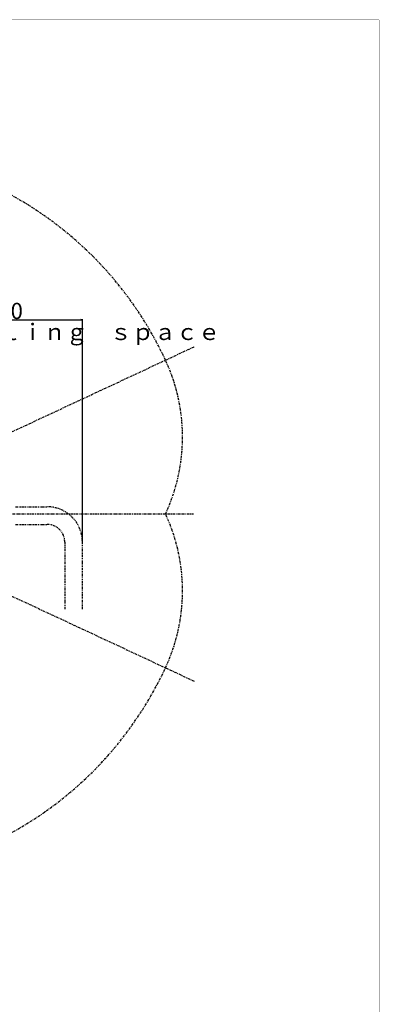
# Model space of a CAD drawing. Extents: x -2314 to 735, y -1341 to 1255.
# Drawn here: x 227 to 672, y 38 to 1255 of the extents above; entities that cross this region are included whole.
import ezdxf

# ---------------------------------------------------------------- set-up
doc = ezdxf.new("R2010")
doc.units = 0
doc.linetypes.add('CENTER', pattern=[6, 3, -1, 1, -1])
doc.linetypes.add('PHANTOM', pattern=[8, 3, -1, 1, -1, 1, -1])
for name, color, linetype in [('L0_', 7, 'CONTINUOUS'), ('L131_', 131, 'CONTINUOUS'), ('L1_', 1, 'CONTINUOUS'), ('L25_', 25, 'CONTINUOUS'), ('L27_', 27, 'CONTINUOUS'), ('L2_', 2, 'CONTINUOUS')]:
    doc.layers.add(name, color=color, linetype=linetype)
doc.styles.add('_SHD1-0000000', font='txt', dxfattribs={"bigfont": 'EXTFONT.SHX'})
doc.styles.add('_SHS1-0000000', font='txt')

msp = doc.modelspace()

# ---------------------------------------------------------------- linework, layer by layer
at = {"layer": 'L0_', "linetype": 'CENTER'}
for q in [(444.0908, 851.1258), (444.0908, 436.9599)]:
    msp.add_line((-0.00002, 644.0428), q, dxfattribs=at)
for centre, radius, start, end in [((-0.00002, 644.0428), 449.9995, 24.99999, 335), ((203.9192, 739.132), 225, 335, 25), ((203.9191, 548.9538), 224.9999, 335, 24.99999)]:
    msp.add_arc(centre, radius, start, end, dxfattribs=at)
at = {"layer": 'L131_', "linetype": 'PHANTOM'}
for p, q in [((222.2061, 652.9428), (261.3861, 652.9428)), ((222.2061, 631.1428), (261.3861, 631.1428)), ((283.1862, 609.3428), (283.1862, 525.4048)), ((304.9861, 526.5428), (304.9861, 609.3428))]:
    msp.add_line(p, q, dxfattribs=at)
for radius in [43.6, 21.8]:
    msp.add_arc((261.3861, 609.3428), radius, 0, 90, dxfattribs=at)
at = {"layer": 'L1_', "linetype": 'BYBLOCK'}
for p, q in [((114.9999, 884.0429), (304.9862, 884.0429)), ((304.9862, 884.0429), (303.1862, 884.3441)), ((304.9862, 884.0429), (303.1862, 883.7417)), ((304.9861, 609.3428), (304.9861, 885.0429))]:
    msp.add_line(p, q, dxfattribs=at)
at = {"layer": 'L25_', "linetype": 'BYBLOCK', "const_width": 0.4}
for points in [[(672.1608, 1254.894), (-2313.839, 1254.894)], [(672.1608, 1254.894), (672.1608, -1341.106)]]:
    msp.add_lwpolyline(points, dxfattribs=at)
at = {"layer": 'L27_', "linetype": 'CENTER'}
msp.add_line((-519.5, 644.0428), (442.2743, 644.0428), dxfattribs=at)

# ---------------------------------------------------------------- texts
at = {"layer": 'L1_', "style": '_SHS1-0000000'}
msp.add_text('190', height=20, dxfattribs=at).set_placement((185.993, 885.0429))
at = {"layer": 'L2_', "style": '_SHD1-0000000'}
msp.add_text('Ｃａｂｌｉｎｇ\u3000ｓｐａｃｅ', height=20, dxfattribs=at).set_placement((120.6187, 859.0613))

doc.saveas('drawing.dxf')
